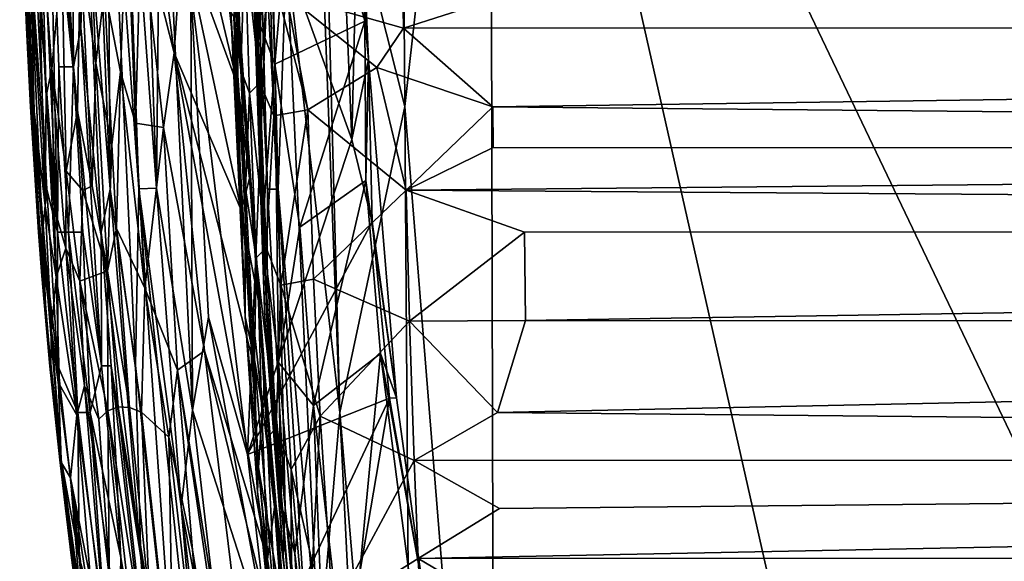
# Model space of a CAD drawing. Units: inches. Extents: x -17.5 to 17.9, y -24.8 to 26.5.
# Drawn here: x -11.6 to -11.2, y -23.4 to -23.2 of the extents above; entities that cross this region are included whole.
import ezdxf

# ---------------------------------------------------------------- set-up
doc = ezdxf.new("R2010")
doc.units = ezdxf.units.IN
doc.header["$MEASUREMENT"] = 0
doc.layers.add('SEAT-SCREEN', color=5, linetype='Continuous')

msp = doc.modelspace()

# ---------------------------------------------------------------- linework, layer by layer
at = {"layer": 'SEAT-SCREEN', "color": 5}
for points in [[(-11.36888, -22.91703, 8.48065), (10.6929, -22.90515, 8.48064), (10.94957, -24.37653, 8.48106)], [(-11.45216, -23.16617, 8.48736), (-11.44677, -22.91703, 8.48529), (-11.43024, -23.35437, 8.48384)], [(-11.43716, -23.096, 8.48388), (-11.43024, -23.35437, 8.48384), (-11.44677, -22.91703, 8.48529)], [(-11.43716, -23.096, 8.48388), (-11.40594, -22.91703, 8.48139), (-11.40364, -23.22922, 8.48138)], [(-11.36888, -22.91703, 8.48065), (-11.40364, -23.22922, 8.48138), (-11.40594, -22.91703, 8.48139)], [(-11.40364, -23.22922, 8.48138), (-11.36888, -22.91703, 8.48065), (-11.36688, -23.68461, 8.48075)], [(10.94957, -24.37653, 8.48106), (-9.06404, -24.45633, 8.48088), (-11.36888, -22.91703, 8.48065)], [(-9.06404, -24.45633, 8.48088), (-10.78771, -24.13221, 8.48062), (-11.36888, -22.91703, 8.48065)], [(-11.36888, -22.91703, 8.48065), (-11.16618, -23.81422, 8.48082), (-11.36688, -23.68461, 8.48075)], [(-11.16618, -23.81422, 8.48082), (-11.36888, -22.91703, 8.48065), (-10.78771, -24.13221, 8.48062)], [(-11.468, -23.10902, 8.52123), (-11.46269, -23.19625, 8.53513), (-11.46646, -23.04658, 8.53538)], [(-11.46646, -23.04658, 8.53538), (-11.46269, -23.19625, 8.53513), (-11.46031, -23.10871, 8.55269)], [(-11.51236, -23.05842, 8.53161), (-11.50537, -23.26265, 8.53154), (-11.51944, -23.07057, 8.52937)], [(-11.50537, -23.26265, 8.53154), (-11.51236, -23.05842, 8.53161), (-11.5036, -23.08291, 8.53828)], [(-11.4673, -23.10917, 8.50151), (-11.461, -23.31617, 8.50976), (-11.46946, -23.05842, 8.51013)], [(-11.468, -23.10902, 8.52123), (-11.46946, -23.05842, 8.51013), (-11.461, -23.31617, 8.50976)], [(-11.54735, -23.07063, 8.62757), (-11.53928, -23.21288, 8.59631), (-11.54966, -23.096, 8.66598)], [(-11.53928, -23.21288, 8.59631), (-11.54735, -23.07063, 8.62757), (-11.54043, -23.07063, 8.57142)], [(-11.54043, -23.07063, 8.57142), (-11.53636, -23.19693, 8.57144), (-11.53928, -23.21288, 8.59631)], [(-11.53636, -23.19693, 8.57144), (-11.54043, -23.07063, 8.57142), (-11.53443, -23.13695, 8.55263)], [(-11.51944, -23.07057, 8.52937), (-11.5126, -23.26282, 8.52937), (-11.52559, -23.08308, 8.53191)], [(-11.5126, -23.26282, 8.52937), (-11.51944, -23.07057, 8.52937), (-11.50537, -23.26265, 8.53154)], [(-11.43262, -23.06957, 8.64602), (-11.42532, -23.24262, 8.64491), (-11.45877, -23.15012, 8.59865)], [(-11.42532, -23.24262, 8.64491), (-11.43262, -23.06957, 8.64602), (-11.42255, -23.12116, 8.65758)], [(-11.52436, -23.26302, 8.53959), (-11.53051, -23.10925, 8.53956), (-11.52559, -23.08308, 8.53191)], [(-11.52559, -23.08308, 8.53191), (-11.51398, -23.33518, 8.53196), (-11.52436, -23.26302, 8.53959)], [(-11.51398, -23.33518, 8.53196), (-11.52559, -23.08308, 8.53191), (-11.5126, -23.26282, 8.52937)], [(-11.5036, -23.08291, 8.53828), (-11.4906, -23.35339, 8.53797), (-11.50537, -23.26265, 8.53154)], [(-11.4906, -23.35339, 8.53797), (-11.5036, -23.08291, 8.53828), (-11.49122, -23.18074, 8.54899)], [(-11.51367, -23.08987, 50.1943), (-11.51167, -23.154, 50.31335), (-11.49814, -23.20717, 50.34232)], [(-11.49814, -23.20717, 50.34232), (-11.49476, -23.15834, 50.22089), (-11.51367, -23.08987, 50.1943)], [(-11.4743, -23.08875, 50.23162), (-11.47076, -23.21413, 50.43589), (-11.46915, -23.16242, 50.376)], [(-11.47076, -23.21413, 50.43589), (-11.4743, -23.08875, 50.23162), (-11.47369, -23.19241, 50.38672)], [(-11.55427, -23.096, 8.76714), (-11.54581, -23.28055, 8.76714), (-11.55581, -23.15137, 8.9057)], [(-11.54581, -23.28055, 8.76714), (-11.55427, -23.096, 8.76714), (-11.54966, -23.096, 8.66598)], [(-11.54528, -23.21288, 8.66598), (-11.54966, -23.096, 8.66598), (-11.53928, -23.21288, 8.59631)], [(-11.54966, -23.096, 8.66598), (-11.54528, -23.21288, 8.66598), (-11.54581, -23.28055, 8.76714)], [(-11.4673, -23.10917, 8.50151), (-11.46446, -23.09596, 8.49512), (-11.45992, -23.26294, 8.49502)], [(-11.46446, -23.09596, 8.49512), (-11.45969, -23.09598, 8.49053), (-11.45546, -23.26302, 8.49046)], [(-11.45546, -23.26302, 8.49046), (-11.45992, -23.26294, 8.49502), (-11.46446, -23.09596, 8.49512)], [(-11.45692, -23.21182, 8.55239), (-11.44693, -23.09516, 8.59221), (-11.46031, -23.10871, 8.55269)], [(-11.45216, -23.16617, 8.48736), (-11.45546, -23.26302, 8.49046), (-11.45969, -23.09598, 8.49053)], [(-11.44693, -23.09516, 8.59221), (-11.45692, -23.21182, 8.55239), (-11.42001, -23.19421, 8.65298)], [(-11.42001, -23.19421, 8.65298), (-11.42317, -23.1212, 8.65349), (-11.44693, -23.09516, 8.59221)], [(-11.40364, -23.22922, 8.48138), (-11.43024, -23.35437, 8.48384), (-11.43716, -23.096, 8.48388)], [(-11.55666, -23.21288, 9.31894), (-11.55981, -23.16617, 10.16609), (-11.56135, -23.10927, 9.45563)], [(-11.55666, -23.21288, 9.31894), (-11.56135, -23.10927, 9.45563), (-11.55804, -23.15137, 9.08757)], [(-11.53051, -23.10925, 8.53956), (-11.52436, -23.26302, 8.53959), (-11.53443, -23.13695, 8.55263)], [(-11.46269, -23.19625, 8.53513), (-11.468, -23.10902, 8.52123), (-11.462, -23.27986, 8.52089)], [(-11.461, -23.31617, 8.50976), (-11.462, -23.27986, 8.52089), (-11.468, -23.10902, 8.52123)], [(-11.461, -23.31617, 8.50976), (-11.4673, -23.10917, 8.50151), (-11.46015, -23.3164, 8.50128)], [(-11.45992, -23.26294, 8.49502), (-11.46015, -23.3164, 8.50128), (-11.4673, -23.10917, 8.50151)], [(-11.45692, -23.21182, 8.55239), (-11.46031, -23.10871, 8.55269), (-11.46269, -23.19625, 8.53513)], [(-11.42255, -23.12116, 8.65758), (-11.41855, -23.20984, 8.65692), (-11.42532, -23.24262, 8.64491)], [(-11.41855, -23.20984, 8.65692), (-11.42255, -23.12116, 8.65758), (-11.42317, -23.1212, 8.65349)], [(-11.42317, -23.1212, 8.65349), (-11.42001, -23.19421, 8.65298), (-11.41855, -23.20984, 8.65692)], [(-11.3555, -23.18141, 50.4297), (-9.07296, -23.1966, 50.45104), (-9.07334, -23.13666, 50.36338)], [(-11.56042, -23.1375, 50.00552), (-11.5605, -23.15138, 49.86154), (-11.5585, -23.19694, 49.86154)], [(-11.5585, -23.19694, 49.86154), (-11.55543, -23.2312, 50.24132), (-11.56042, -23.1375, 50.00552)], [(-11.55696, -23.1708, 50.21162), (-11.56042, -23.1375, 50.00552), (-11.55543, -23.2312, 50.24132)], [(-11.53443, -23.13695, 8.55263), (-11.52797, -23.28055, 8.55266), (-11.53636, -23.19693, 8.57144)], [(-11.52797, -23.28055, 8.55266), (-11.53443, -23.13695, 8.55263), (-11.52436, -23.26302, 8.53959)], [(-11.4906, -23.14227, 50.14138), (-11.49476, -23.15834, 50.22089), (-11.47184, -23.22113, 50.16068)], [(-11.47184, -23.22113, 50.16068), (-11.47961, -23.15165, 50.02424), (-11.4906, -23.14227, 50.14138)], [(-11.52667, -23.1811, 50.38939), (-11.52013, -23.21501, 50.43143), (-11.51744, -23.14581, 50.31781)], [(-11.5139, -23.23593, 50.44906), (-11.51744, -23.14581, 50.31781), (-11.52013, -23.21501, 50.43143)], [(-11.5139, -23.23593, 50.44906), (-11.51167, -23.154, 50.31335), (-11.51744, -23.14581, 50.31781)], [(-11.47484, -23.14639, 50.05568), (-11.461, -23.33824, 50.36972), (-11.47538, -23.15188, 50.1681)], [(-11.47246, -23.1931, 50.09124), (-11.4673, -23.25865, 50.22357), (-11.47484, -23.14639, 50.05568)], [(-11.461, -23.33824, 50.36972), (-11.47484, -23.14639, 50.05568), (-11.4673, -23.25865, 50.22357)], [(-11.5605, -23.15138, 49.86154), (-11.55981, -23.16617, 10.16609), (-11.5585, -23.19694, 49.86154)], [(-11.55581, -23.15137, 8.9057), (-11.55027, -23.26305, 8.9057), (-11.55804, -23.15137, 9.08757)], [(-11.55204, -23.28055, 9.1966), (-11.55804, -23.15137, 9.08757), (-11.55027, -23.26305, 8.9057)], [(-11.55804, -23.15137, 9.08757), (-11.55204, -23.28055, 9.1966), (-11.55666, -23.21288, 9.31894)], [(-11.55027, -23.26305, 8.9057), (-11.55581, -23.15137, 8.9057), (-11.54581, -23.28055, 8.76714)], [(-11.45877, -23.15012, 8.59865), (-11.46807, -23.37153, 8.56268), (-11.49122, -23.18074, 8.54899)], [(-11.47961, -23.15165, 50.02424), (-11.47184, -23.22113, 50.16068), (-11.47246, -23.1931, 50.09124)], [(-11.46354, -23.37688, 50.52819), (-11.47538, -23.15188, 50.1681), (-11.461, -23.33824, 50.36972)], [(-11.47538, -23.15188, 50.1681), (-11.46354, -23.37688, 50.52819), (-11.47492, -23.19045, 50.32498)], [(-11.42532, -23.24262, 8.64491), (-11.46807, -23.37153, 8.56268), (-11.45877, -23.15012, 8.59865)], [(-11.51167, -23.154, 50.31335), (-11.5139, -23.23593, 50.44906), (-11.50252, -23.23774, 50.41526)], [(-11.51167, -23.154, 50.31335), (-11.50252, -23.23774, 50.41526), (-11.49814, -23.20717, 50.34232)], [(-11.5505, -23.22474, 50.36921), (-11.55227, -23.1585, 50.29879), (-11.55366, -23.16661, 50.2901)], [(-11.5482, -23.21382, 50.38435), (-11.54405, -23.16803, 50.35436), (-11.55227, -23.1585, 50.29879)], [(-11.5505, -23.22474, 50.36921), (-11.5482, -23.21382, 50.38435), (-11.55227, -23.1585, 50.29879)], [(-11.49476, -23.15834, 50.22089), (-11.49814, -23.20717, 50.34232), (-11.47069, -23.27153, 50.27168)], [(-11.47069, -23.27153, 50.27168), (-11.47184, -23.22113, 50.16068), (-11.49476, -23.15834, 50.22089)], [(-11.46308, -23.21944, 50.4655), (-11.46477, -23.15792, 50.37941), (-11.46915, -23.16242, 50.376)], [(-11.46477, -23.15792, 50.37941), (-11.46308, -23.21944, 50.4655), (-11.459, -23.16988, 50.40387)], [(-11.5302, -23.21144, 50.43261), (-11.53205, -23.16496, 50.36677), (-11.53651, -23.1653, 50.36465)], [(-11.53205, -23.16496, 50.36677), (-11.5302, -23.21144, 50.43261), (-11.52667, -23.1811, 50.38939)], [(-11.46723, -23.22374, 50.46183), (-11.46915, -23.16242, 50.376), (-11.47076, -23.21413, 50.43589)], [(-11.46915, -23.16242, 50.376), (-11.46723, -23.22374, 50.46183), (-11.46308, -23.21944, 50.4655)], [(-11.55766, -23.21288, 10.16609), (-11.5585, -23.19694, 49.86154), (-11.55981, -23.16617, 10.16609)], [(-11.55766, -23.21288, 10.16609), (-11.55981, -23.16617, 10.16609), (-11.55666, -23.21288, 9.31894)], [(-11.55366, -23.16661, 50.2901), (-11.55696, -23.1708, 50.21162), (-11.55089, -23.26984, 50.37715)], [(-11.55366, -23.16661, 50.2901), (-11.55089, -23.26984, 50.37715), (-11.5505, -23.22474, 50.36921)], [(-11.54405, -23.16803, 50.35436), (-11.5482, -23.21382, 50.38435), (-11.54228, -23.25562, 50.46675)], [(-11.54405, -23.16803, 50.35436), (-11.53766, -23.23116, 50.45056), (-11.53651, -23.1653, 50.36465)], [(-11.54405, -23.16803, 50.35436), (-11.54228, -23.25562, 50.46675), (-11.53766, -23.23116, 50.45056)], [(-11.53167, -23.26169, 50.49442), (-11.53651, -23.1653, 50.36465), (-11.53766, -23.23116, 50.45056)], [(-11.53651, -23.1653, 50.36465), (-11.53167, -23.26169, 50.49442), (-11.5302, -23.21144, 50.43261)], [(-11.45546, -23.26302, 8.49046), (-11.45216, -23.16617, 8.48736), (-11.43885, -23.45527, 8.48719)], [(-11.43024, -23.35437, 8.48384), (-11.43885, -23.45527, 8.48719), (-11.45216, -23.16617, 8.48736)], [(-11.45208, -23.18345, 50.42713), (-11.40425, -23.19718, 50.45077), (-11.40471, -23.16642, 50.40769)], [(-11.40425, -23.19718, 50.45077), (-11.3555, -23.18141, 50.4297), (-11.40471, -23.16642, 50.40769)], [(-11.55089, -23.26984, 50.37715), (-11.55696, -23.1708, 50.21162), (-11.55543, -23.2312, 50.24132)], [(-11.45723, -23.23301, 50.48856), (-11.459, -23.16988, 50.40387), (-11.46308, -23.21944, 50.4655)], [(-11.459, -23.16988, 50.40387), (-11.45723, -23.23301, 50.48856), (-11.44331, -23.23055, 50.49097)], [(-11.44331, -23.23055, 50.49097), (-11.45208, -23.18345, 50.42713), (-11.459, -23.16988, 50.40387)], [(-11.52367, -23.24485, 50.47496), (-11.52667, -23.1811, 50.38939), (-11.5302, -23.21144, 50.43261)], [(-11.52667, -23.1811, 50.38939), (-11.52367, -23.24485, 50.47496), (-11.52013, -23.21501, 50.43143)], [(-11.49122, -23.18074, 8.54899), (-11.48407, -23.31544, 8.54868), (-11.4906, -23.35339, 8.53797)], [(-11.48407, -23.31544, 8.54868), (-11.49122, -23.18074, 8.54899), (-11.46807, -23.37153, 8.56268)], [(-11.40425, -23.19718, 50.45077), (-11.45208, -23.18345, 50.42713), (-11.41517, -23.21328, 50.47152)], [(-11.45208, -23.18345, 50.42713), (-11.44331, -23.23055, 50.49097), (-11.41517, -23.21328, 50.47152)], [(-11.40425, -23.19718, 50.45077), (-9.07296, -23.1966, 50.45104), (-11.3555, -23.18141, 50.4297)], [(-11.46907, -23.31517, 50.51874), (-11.47369, -23.19241, 50.38672), (-11.47492, -23.19045, 50.32498)], [(-11.47492, -23.19045, 50.32498), (-11.46354, -23.37688, 50.52819), (-11.46907, -23.31517, 50.51874)], [(-11.47369, -23.19241, 50.38672), (-11.46907, -23.31517, 50.51874), (-11.46884, -23.26269, 50.4971)], [(-11.47369, -23.19241, 50.38672), (-11.46884, -23.26269, 50.4971), (-11.47076, -23.21413, 50.43589)], [(-11.4673, -23.25865, 50.22357), (-11.47246, -23.1931, 50.09124), (-11.47184, -23.22113, 50.16068)], [(-11.55543, -23.2312, 50.24132), (-11.5585, -23.19694, 49.86154), (-11.55689, -23.22928, 49.97821)], [(-11.55689, -23.22928, 49.97821), (-11.5585, -23.19694, 49.86154), (-11.55766, -23.21288, 10.16609)], [(-11.53636, -23.19693, 8.57144), (-11.52782, -23.33534, 8.57148), (-11.53928, -23.21288, 8.59631)], [(-11.52782, -23.33534, 8.57148), (-11.53636, -23.19693, 8.57144), (-11.52797, -23.28055, 8.55266)], [(-11.46269, -23.19625, 8.53513), (-11.462, -23.27986, 8.52089), (-11.45692, -23.21182, 8.55239)], [(-11.4467, -23.27853, 8.57127), (-11.42001, -23.19421, 8.65298), (-11.45692, -23.21182, 8.55239)], [(-11.42001, -23.19421, 8.65298), (-11.4467, -23.27853, 8.57127), (-11.41963, -23.25942, 8.64245)], [(-11.42001, -23.19421, 8.65298), (-11.41963, -23.25942, 8.64245), (-11.41855, -23.20984, 8.65692)], [(-11.41517, -23.21328, 50.47152), (-11.36757, -23.22928, 50.49255), (-11.40425, -23.19718, 50.45077)], [(-9.07296, -23.1966, 50.45104), (-11.40425, -23.19718, 50.45077), (-11.36757, -23.22928, 50.49255)], [(-11.36757, -23.22928, 50.49255), (-9.59315, -23.24616, 50.51274), (-9.07296, -23.1966, 50.45104)], [(-11.48568, -23.32917, 50.47115), (-11.49814, -23.20717, 50.34232), (-11.50252, -23.23774, 50.41526)], [(-11.45985, -23.41433, 50.45692), (-11.46254, -23.34666, 50.36281), (-11.49814, -23.20717, 50.34232)], [(-11.46254, -23.34666, 50.36281), (-11.47069, -23.27153, 50.27168), (-11.49814, -23.20717, 50.34232)], [(-11.49814, -23.20717, 50.34232), (-11.48568, -23.32917, 50.47115), (-11.45985, -23.41433, 50.45692)], [(-11.5505, -23.31669, 9.77608), (-11.55358, -23.28055, 33.84263), (-11.55766, -23.21288, 10.16609)], [(-11.55689, -23.22928, 49.97821), (-11.55766, -23.21288, 10.16609), (-11.55358, -23.28055, 33.84263)], [(-11.5505, -23.31669, 9.77608), (-11.55766, -23.21288, 10.16609), (-11.55204, -23.28055, 9.1966)], [(-11.55666, -23.21288, 9.31894), (-11.55204, -23.28055, 9.1966), (-11.55766, -23.21288, 10.16609)], [(-11.54528, -23.21288, 8.66598), (-11.54135, -23.28055, 8.66599), (-11.54581, -23.28055, 8.76714)], [(-11.54135, -23.28055, 8.66599), (-11.54528, -23.21288, 8.66598), (-11.53928, -23.21288, 8.59631)], [(-11.53928, -23.21288, 8.59631), (-11.53551, -23.28055, 8.59633), (-11.54135, -23.28055, 8.66599)], [(-11.53551, -23.28055, 8.59633), (-11.53928, -23.21288, 8.59631), (-11.52782, -23.33534, 8.57148)], [(-11.52536, -23.29637, 50.53517), (-11.5302, -23.21144, 50.43261), (-11.53167, -23.26169, 50.49442)], [(-11.5302, -23.21144, 50.43261), (-11.52536, -23.29637, 50.53517), (-11.52367, -23.24485, 50.47496)], [(-11.45539, -23.33399, 8.53455), (-11.45692, -23.21182, 8.55239), (-11.462, -23.27986, 8.52089)], [(-11.45692, -23.21182, 8.55239), (-11.45539, -23.33399, 8.53455), (-11.4467, -23.27853, 8.57127)], [(-11.44331, -23.23055, 50.49097), (-11.4031, -23.26334, 50.5323), (-11.41517, -23.21328, 50.47152)], [(-11.41855, -23.20984, 8.65692), (-11.41702, -23.27634, 8.65315), (-11.42532, -23.24262, 8.64491)], [(-11.40702, -23.34839, 8.65476), (-11.41855, -23.20984, 8.65692), (-11.41963, -23.25942, 8.64245)], [(-11.41855, -23.20984, 8.65692), (-11.40702, -23.34839, 8.65476), (-11.41702, -23.27634, 8.65315)], [(-11.36757, -23.22928, 50.49255), (-11.41517, -23.21328, 50.47152), (-11.4031, -23.26334, 50.5323)], [(-11.54727, -23.27057, 50.44774), (-11.5482, -23.21382, 50.38435), (-11.5505, -23.22474, 50.36921)], [(-11.5482, -23.21382, 50.38435), (-11.54727, -23.27057, 50.44774), (-11.54251, -23.28718, 50.49462)], [(-11.54228, -23.25562, 50.46675), (-11.5482, -23.21382, 50.38435), (-11.54251, -23.28718, 50.49462)], [(-11.52175, -23.27911, 50.51536), (-11.52013, -23.21501, 50.43143), (-11.52367, -23.24485, 50.47496)], [(-11.52013, -23.21501, 50.43143), (-11.52175, -23.27911, 50.51536), (-11.51013, -23.30356, 50.52889)], [(-11.51013, -23.30356, 50.52889), (-11.5139, -23.23593, 50.44906), (-11.52013, -23.21501, 50.43143)], [(-11.47076, -23.21413, 50.43589), (-11.46884, -23.26269, 50.4971), (-11.46723, -23.22374, 50.46183)], [(-11.47184, -23.22113, 50.16068), (-11.47069, -23.27153, 50.27168), (-11.4673, -23.25865, 50.22357)], [(-11.46046, -23.28707, 50.54545), (-11.46308, -23.21944, 50.4655), (-11.46723, -23.22374, 50.46183)], [(-11.46308, -23.21944, 50.4655), (-11.46046, -23.28707, 50.54545), (-11.45723, -23.23301, 50.48856)], [(-11.5505, -23.22474, 50.36921), (-11.55089, -23.26984, 50.37715), (-11.54635, -23.29906, 50.4696)], [(-11.54635, -23.29906, 50.4696), (-11.54727, -23.27057, 50.44774), (-11.5505, -23.22474, 50.36921)], [(-11.46446, -23.29114, 50.54153), (-11.46723, -23.22374, 50.46183), (-11.46884, -23.26269, 50.4971)], [(-11.46723, -23.22374, 50.46183), (-11.46446, -23.29114, 50.54153), (-11.46046, -23.28707, 50.54545)], [(-11.55543, -23.2312, 50.24132), (-11.55689, -23.22928, 49.97821), (-11.55473, -23.26323, 50.14214)], [(-11.55689, -23.22928, 49.97821), (-11.55358, -23.28055, 33.84263), (-11.55473, -23.26323, 50.14214)], [(-11.43024, -23.35437, 8.48384), (-11.40364, -23.22922, 8.48138), (-11.40025, -23.70741, 8.4826)], [(-11.40025, -23.70741, 8.4826), (-11.40364, -23.22922, 8.48138), (-11.36688, -23.68461, 8.48075)], [(-11.4031, -23.26334, 50.5323), (-11.36742, -23.246, 50.51274), (-11.36757, -23.22928, 50.49255)], [(-11.36742, -23.246, 50.51274), (-9.59315, -23.24616, 50.51274), (-11.36757, -23.22928, 50.49255)], [(-11.55473, -23.26323, 50.14214), (-11.54827, -23.32101, 50.40286), (-11.55543, -23.2312, 50.24132)], [(-11.55089, -23.26984, 50.37715), (-11.55543, -23.2312, 50.24132), (-11.54827, -23.32101, 50.40286)], [(-11.53543, -23.26361, 50.49205), (-11.53766, -23.23116, 50.45056), (-11.54228, -23.25562, 50.46675)], [(-11.53766, -23.23116, 50.45056), (-11.53543, -23.26361, 50.49205), (-11.53167, -23.26169, 50.49442)], [(-11.45446, -23.30229, 50.5671), (-11.45723, -23.23301, 50.48856), (-11.46046, -23.28707, 50.54545)], [(-11.45446, -23.30229, 50.5671), (-11.44331, -23.23055, 50.49097), (-11.45723, -23.23301, 50.48856)], [(-11.44331, -23.23055, 50.49097), (-11.45446, -23.30229, 50.5671), (-11.44101, -23.29987, 50.56953)], [(-11.44101, -23.29987, 50.56953), (-11.4031, -23.26334, 50.5323), (-11.44331, -23.23055, 50.49097)], [(-11.5139, -23.23593, 50.44906), (-11.51013, -23.30356, 50.52889), (-11.50252, -23.23774, 50.41526)], [(-11.49676, -23.33701, 50.53263), (-11.50252, -23.23774, 50.41526), (-11.51013, -23.30356, 50.52889)], [(-11.50252, -23.23774, 50.41526), (-11.49676, -23.33701, 50.53263), (-11.48568, -23.32917, 50.47115)], [(-11.52175, -23.27911, 50.51536), (-11.52367, -23.24485, 50.47496), (-11.52536, -23.29637, 50.53517)], [(-11.42532, -23.24262, 8.64491), (-11.41702, -23.27634, 8.65315), (-11.46807, -23.37153, 8.56268)], [(-9.59315, -23.24616, 50.51274), (-11.36742, -23.246, 50.51274), (-11.4031, -23.26334, 50.5323)], [(-9.59315, -23.24616, 50.51274), (-11.4031, -23.26334, 50.5323), (-9.07242, -23.28018, 50.55196)], [(-11.54228, -23.25562, 50.46675), (-11.54251, -23.28718, 50.49462), (-11.53674, -23.30068, 50.52499)], [(-11.53674, -23.30068, 50.52499), (-11.53543, -23.26361, 50.49205), (-11.54228, -23.25562, 50.46675)], [(-11.52536, -23.29637, 50.53517), (-11.53167, -23.26169, 50.49442), (-11.53543, -23.26361, 50.49205)], [(-11.46354, -23.30871, 50.30413), (-11.4673, -23.25865, 50.22357), (-11.47069, -23.27153, 50.27168)], [(-11.4673, -23.25865, 50.22357), (-11.46354, -23.30871, 50.30413), (-11.461, -23.33824, 50.36972)], [(-11.44101, -23.35158, 8.57056), (-11.41963, -23.25942, 8.64245), (-11.4467, -23.27853, 8.57127)], [(-11.41963, -23.25942, 8.64245), (-11.44101, -23.35158, 8.57056), (-11.41355, -23.33028, 8.64133)], [(-11.41963, -23.25942, 8.64245), (-11.41355, -23.33028, 8.64133), (-11.40702, -23.34839, 8.65476)], [(-11.54827, -23.32101, 50.40286), (-11.55473, -23.26323, 50.14214), (-11.54858, -23.33582, 50.29242)], [(-11.55227, -23.29845, 50.08913), (-11.54858, -23.33582, 50.29242), (-11.55473, -23.26323, 50.14214)], [(-11.55227, -23.29845, 50.08913), (-11.55473, -23.26323, 50.14214), (-11.55358, -23.28055, 33.84263)], [(-11.55027, -23.26305, 8.9057), (-11.54574, -23.33534, 8.99085), (-11.55204, -23.28055, 9.1966)], [(-11.54574, -23.33534, 8.99085), (-11.55027, -23.26305, 8.9057), (-11.54581, -23.28055, 8.76714)], [(-11.53543, -23.26361, 50.49205), (-11.53674, -23.30068, 50.52499), (-11.52536, -23.29637, 50.53517)], [(-11.52436, -23.26302, 8.53959), (-11.51175, -23.41369, 8.53967), (-11.52797, -23.28055, 8.55266)], [(-11.51175, -23.41369, 8.53967), (-11.52436, -23.26302, 8.53959), (-11.51398, -23.33518, 8.53196)], [(-11.49614, -23.49806, 8.53201), (-11.51398, -23.33518, 8.53196), (-11.5126, -23.26282, 8.52937)], [(-11.50537, -23.26265, 8.53154), (-11.49529, -23.39287, 8.53142), (-11.5126, -23.26282, 8.52937)], [(-11.5126, -23.26282, 8.52937), (-11.48053, -23.56485, 8.52923), (-11.49614, -23.49806, 8.53201)], [(-11.48053, -23.56485, 8.52923), (-11.5126, -23.26282, 8.52937), (-11.49529, -23.39287, 8.53142)], [(-11.49529, -23.39287, 8.53142), (-11.50537, -23.26265, 8.53154), (-11.4906, -23.35339, 8.53797)], [(-11.46515, -23.33274, 50.57334), (-11.46884, -23.26269, 50.4971), (-11.46907, -23.31517, 50.51874)], [(-11.46884, -23.26269, 50.4971), (-11.46515, -23.33274, 50.57334), (-11.46446, -23.29114, 50.54153)], [(-11.46015, -23.3164, 8.50128), (-11.45992, -23.26294, 8.49502), (-11.45262, -23.39339, 8.49483)], [(-11.45546, -23.26302, 8.49046), (-11.45262, -23.39339, 8.49483), (-11.45992, -23.26294, 8.49502)], [(-11.43885, -23.45527, 8.48719), (-11.44062, -23.49824, 8.49016), (-11.45546, -23.26302, 8.49046)], [(-11.45262, -23.39339, 8.49483), (-11.45546, -23.26302, 8.49046), (-11.44062, -23.49824, 8.49016)], [(-11.44101, -23.29987, 50.56953), (-11.40171, -23.31698, 50.58941), (-11.4031, -23.26334, 50.5323)], [(-11.35465, -23.28061, 50.55196), (-9.07242, -23.28018, 50.55196), (-11.4031, -23.26334, 50.5323)], [(-11.35465, -23.28061, 50.55196), (-11.4031, -23.26334, 50.5323), (-11.40171, -23.31698, 50.58941)], [(-11.55089, -23.26984, 50.37715), (-11.54827, -23.32101, 50.40286), (-11.54635, -23.29906, 50.4696)], [(-11.54635, -23.29906, 50.4696), (-11.54251, -23.28718, 50.49462), (-11.54727, -23.27057, 50.44774)], [(-11.47069, -23.27153, 50.27168), (-11.46254, -23.34666, 50.36281), (-11.46354, -23.30871, 50.30413)], [(-11.41702, -23.27634, 8.65315), (-11.40994, -23.34854, 8.65184), (-11.46807, -23.37153, 8.56268)], [(-11.40994, -23.34854, 8.65184), (-11.41702, -23.27634, 8.65315), (-11.40702, -23.34839, 8.65476)], [(-11.55358, -23.28055, 33.84263), (-11.5505, -23.31669, 9.77608), (-11.55227, -23.29845, 50.08913)], [(-11.54435, -23.37378, 9.45563), (-11.55204, -23.28055, 9.1966), (-11.54574, -23.33534, 8.99085)], [(-11.55204, -23.28055, 9.1966), (-11.54435, -23.37378, 9.45563), (-11.5505, -23.31669, 9.77608)], [(-11.54581, -23.28055, 8.76714), (-11.53751, -23.35437, 8.71226), (-11.54574, -23.33534, 8.99085)], [(-11.53751, -23.35437, 8.71226), (-11.54581, -23.28055, 8.76714), (-11.54135, -23.28055, 8.66599)], [(-11.54135, -23.28055, 8.66599), (-11.53251, -23.35437, 8.6276), (-11.53751, -23.35437, 8.71226)], [(-11.53251, -23.35437, 8.6276), (-11.54135, -23.28055, 8.66599), (-11.53551, -23.28055, 8.59633)], [(-11.53251, -23.35437, 8.6276), (-11.53551, -23.28055, 8.59633), (-11.52782, -23.33534, 8.57148)], [(-11.5239, -23.33532, 8.55269), (-11.52797, -23.28055, 8.55266), (-11.51175, -23.41369, 8.53967)], [(-11.52797, -23.28055, 8.55266), (-11.5239, -23.33532, 8.55269), (-11.52782, -23.33534, 8.57148)], [(-11.51644, -23.35231, 50.59129), (-11.52175, -23.27911, 50.51536), (-11.52536, -23.29637, 50.53517)], [(-11.52175, -23.27911, 50.51536), (-11.51644, -23.35231, 50.59129), (-11.51144, -23.35427, 50.58904)], [(-11.52175, -23.27911, 50.51536), (-11.51144, -23.35427, 50.58904), (-11.51013, -23.30356, 50.52889)], [(-11.461, -23.31617, 8.50976), (-11.45416, -23.39245, 8.52037), (-11.462, -23.27986, 8.52089)], [(-11.45539, -23.33399, 8.53455), (-11.462, -23.27986, 8.52089), (-11.45416, -23.39245, 8.52037)], [(-11.44101, -23.35158, 8.57056), (-11.4467, -23.27853, 8.57127), (-11.45539, -23.33399, 8.53455)], [(-11.40171, -23.31698, 50.58941), (-11.35419, -23.31675, 50.58964), (-11.35465, -23.28061, 50.55196)], [(-9.07242, -23.28018, 50.55196), (-11.35465, -23.28061, 50.55196), (-11.35419, -23.31675, 50.58964)], [(-11.35419, -23.31675, 50.58964), (-9.59292, -23.31686, 50.58964), (-9.07242, -23.28018, 50.55196)], [(-11.53789, -23.35554, 50.551), (-11.54251, -23.28718, 50.49462), (-11.54635, -23.29906, 50.4696)], [(-11.54251, -23.28718, 50.49462), (-11.53789, -23.35554, 50.551), (-11.53482, -23.34351, 50.56298)], [(-11.54251, -23.28718, 50.49462), (-11.53482, -23.34351, 50.56298), (-11.53674, -23.30068, 50.52499)], [(-11.45631, -23.36081, 50.61925), (-11.46046, -23.28707, 50.54545), (-11.46446, -23.29114, 50.54153)], [(-11.46046, -23.28707, 50.54545), (-11.45631, -23.36081, 50.61925), (-11.45446, -23.30229, 50.5671)], [(-11.46008, -23.36461, 50.6151), (-11.46446, -23.29114, 50.54153), (-11.46515, -23.33274, 50.57334)], [(-11.46446, -23.29114, 50.54153), (-11.46008, -23.36461, 50.6151), (-11.45631, -23.36081, 50.61925)], [(-11.52521, -23.35366, 50.59058), (-11.52536, -23.29637, 50.53517), (-11.53674, -23.30068, 50.52499)], [(-11.52536, -23.29637, 50.53517), (-11.52105, -23.35208, 50.59171), (-11.51644, -23.35231, 50.59129)], [(-11.52536, -23.29637, 50.53517), (-11.52521, -23.35366, 50.59058), (-11.52105, -23.35208, 50.59171)], [(-11.54904, -23.33536, 50.08914), (-11.55227, -23.29845, 50.08913), (-11.5505, -23.31669, 9.77608)], [(-11.54858, -23.33582, 50.29242), (-11.55227, -23.29845, 50.08913), (-11.54904, -23.33536, 50.08914)], [(-11.54504, -23.34289, 50.4637), (-11.54635, -23.29906, 50.4696), (-11.54827, -23.32101, 50.40286)], [(-11.54635, -23.29906, 50.4696), (-11.54504, -23.34289, 50.4637), (-11.53789, -23.35554, 50.551)], [(-11.53674, -23.30068, 50.52499), (-11.5289, -23.35708, 50.58821), (-11.52521, -23.35366, 50.59058)], [(-11.53674, -23.30068, 50.52499), (-11.53482, -23.34351, 50.56298), (-11.5289, -23.35708, 50.58821)], [(-11.43832, -23.35589, 50.62441), (-11.44101, -23.29987, 50.56953), (-11.45446, -23.30229, 50.5671)], [(-11.40171, -23.31698, 50.58941), (-11.44101, -23.29987, 50.56953), (-11.43832, -23.35589, 50.62441)], [(-11.51013, -23.30356, 50.52889), (-11.51144, -23.35427, 50.58904), (-11.50022, -23.36442, 50.57801)], [(-11.51013, -23.30356, 50.52889), (-11.50022, -23.36442, 50.57801), (-11.49676, -23.33701, 50.53263)], [(-11.45016, -23.37769, 50.63948), (-11.45446, -23.30229, 50.5671), (-11.45631, -23.36081, 50.61925)], [(-11.45446, -23.30229, 50.5671), (-11.45016, -23.37769, 50.63948), (-11.43832, -23.35589, 50.62441)], [(-11.46354, -23.30871, 50.30413), (-11.457, -23.39318, 50.41386), (-11.461, -23.33824, 50.36972)], [(-11.457, -23.39318, 50.41386), (-11.46354, -23.30871, 50.30413), (-11.46254, -23.34666, 50.36281)], [(-11.54258, -23.39358, 10.16609), (-11.5505, -23.31669, 9.77608), (-11.54435, -23.37378, 9.45563)], [(-11.54258, -23.39358, 10.16609), (-11.54697, -23.35437, 10.16609), (-11.5505, -23.31669, 9.77608)], [(-11.5505, -23.31669, 9.77608), (-11.54697, -23.35437, 10.16609), (-11.54904, -23.33536, 50.08914)], [(-11.48407, -23.31544, 8.54868), (-11.45877, -23.45229, 8.56188), (-11.4906, -23.35339, 8.53797)], [(-11.45877, -23.45229, 8.56188), (-11.48407, -23.31544, 8.54868), (-11.46807, -23.37153, 8.56268)], [(-11.46354, -23.37688, 50.52819), (-11.464, -23.3868, 50.59063), (-11.46907, -23.31517, 50.51874)], [(-11.46907, -23.31517, 50.51874), (-11.464, -23.3868, 50.59063), (-11.46515, -23.33274, 50.57334)], [(-11.45346, -23.41335, 8.50103), (-11.44101, -23.5417, 8.50848), (-11.461, -23.31617, 8.50976)], [(-11.45416, -23.39245, 8.52037), (-11.461, -23.31617, 8.50976), (-11.44101, -23.5417, 8.50848)], [(-11.461, -23.31617, 8.50976), (-11.46015, -23.3164, 8.50128), (-11.45346, -23.41335, 8.50103)], [(-11.45262, -23.39339, 8.49483), (-11.45346, -23.41335, 8.50103), (-11.46015, -23.3164, 8.50128)], [(-11.43832, -23.35589, 50.62441), (-11.39987, -23.37407, 50.64306), (-11.40171, -23.31698, 50.58941)], [(-11.40171, -23.31698, 50.58941), (-11.36573, -23.35442, 50.62578), (-11.35419, -23.31675, 50.58964)], [(-11.39987, -23.37407, 50.64306), (-11.36573, -23.35442, 50.62578), (-11.40171, -23.31698, 50.58941)], [(-9.59292, -23.31686, 50.58964), (-11.35419, -23.31675, 50.58964), (-11.36573, -23.35442, 50.62578)], [(-11.36573, -23.35442, 50.62578), (-9.35778, -23.37376, 50.64327), (-9.59292, -23.31686, 50.58964)], [(-11.54858, -23.33582, 50.29242), (-11.5442, -23.37496, 50.38455), (-11.54827, -23.32101, 50.40286)], [(-11.54059, -23.38111, 50.50554), (-11.54827, -23.32101, 50.40286), (-11.5442, -23.37496, 50.38455)], [(-11.54827, -23.32101, 50.40286), (-11.54059, -23.38111, 50.50554), (-11.54504, -23.34289, 50.4637)], [(-11.44508, -23.659, 50.73435), (-11.48568, -23.32917, 50.47115), (-11.49676, -23.33701, 50.53263)], [(-11.48568, -23.32917, 50.47115), (-11.44508, -23.659, 50.73435), (-11.45139, -23.46996, 50.49821)], [(-11.48568, -23.32917, 50.47115), (-11.45139, -23.46996, 50.49821), (-11.45985, -23.41433, 50.45692)], [(-11.42717, -23.47232, 8.56842), (-11.41355, -23.33028, 8.64133), (-11.44101, -23.35158, 8.57056)], [(-11.41355, -23.33028, 8.64133), (-11.42717, -23.47232, 8.56842), (-11.4011, -23.42698, 8.63874)], [(-11.41355, -23.33028, 8.64133), (-11.4011, -23.42698, 8.63874), (-11.39625, -23.4263, 8.65239)], [(-11.39625, -23.4263, 8.65239), (-11.40702, -23.34839, 8.65476), (-11.41355, -23.33028, 8.64133)], [(-11.46515, -23.33274, 50.57334), (-11.45577, -23.44916, 50.67626), (-11.46008, -23.36461, 50.6151)], [(-11.45577, -23.44916, 50.67626), (-11.46515, -23.33274, 50.57334), (-11.464, -23.3868, 50.59063)], [(-11.45539, -23.33399, 8.53455), (-11.4487, -23.41194, 8.53393), (-11.44101, -23.35158, 8.57056)], [(-11.45416, -23.39245, 8.52037), (-11.4487, -23.41194, 8.53393), (-11.45539, -23.33399, 8.53455)], [(-11.54858, -23.33582, 50.29242), (-11.54904, -23.33536, 50.08914), (-11.54012, -23.41379, 50.2689)], [(-11.54497, -23.3738, 50.14236), (-11.54904, -23.33536, 50.08914), (-11.54697, -23.35437, 10.16609)], [(-11.54497, -23.3738, 50.14236), (-11.54012, -23.41379, 50.2689), (-11.54904, -23.33536, 50.08914)], [(-11.5442, -23.37496, 50.38455), (-11.54858, -23.33582, 50.29242), (-11.54012, -23.41379, 50.2689)], [(-11.53697, -23.41377, 8.99085), (-11.54574, -23.33534, 8.99085), (-11.53751, -23.35437, 8.71226)], [(-11.54574, -23.33534, 8.99085), (-11.53697, -23.41377, 8.99085), (-11.54435, -23.37378, 9.45563)], [(-11.52782, -23.33534, 8.57148), (-11.5199, -23.41377, 8.57152), (-11.53251, -23.35437, 8.6276)], [(-11.5199, -23.41377, 8.57152), (-11.52782, -23.33534, 8.57148), (-11.5239, -23.33532, 8.55269)], [(-11.50537, -23.49833, 8.55281), (-11.5239, -23.33532, 8.55269), (-11.51175, -23.41369, 8.53967)], [(-11.5239, -23.33532, 8.55269), (-11.50537, -23.49833, 8.55281), (-11.5199, -23.41377, 8.57152)], [(-11.51398, -23.33518, 8.53196), (-11.49614, -23.49806, 8.53201), (-11.51175, -23.41369, 8.53967)], [(-11.49053, -23.4106, 50.60327), (-11.49676, -23.33701, 50.53263), (-11.50022, -23.36442, 50.57801)], [(-11.43139, -23.77992, 50.835), (-11.49676, -23.33701, 50.53263), (-11.49053, -23.4106, 50.60327)], [(-11.49676, -23.33701, 50.53263), (-11.43139, -23.77992, 50.835), (-11.44508, -23.659, 50.73435)], [(-11.461, -23.33824, 50.36972), (-11.45185, -23.44593, 50.49044), (-11.46354, -23.37688, 50.52819)], [(-11.457, -23.39318, 50.41386), (-11.45108, -23.45585, 50.4799), (-11.461, -23.33824, 50.36972)], [(-11.45185, -23.44593, 50.49044), (-11.461, -23.33824, 50.36972), (-11.45108, -23.45585, 50.4799)], [(-11.53789, -23.35554, 50.551), (-11.54504, -23.34289, 50.4637), (-11.54059, -23.38111, 50.50554)], [(-11.53482, -23.34351, 50.56298), (-11.53789, -23.35554, 50.551), (-11.52644, -23.44216, 50.64495)], [(-11.52644, -23.44216, 50.64495), (-11.52467, -23.41771, 50.63993), (-11.53482, -23.34351, 50.56298)], [(-11.5289, -23.35708, 50.58821), (-11.53482, -23.34351, 50.56298), (-11.52467, -23.41771, 50.63993)], [(-11.45877, -23.45229, 8.56188), (-11.46807, -23.37153, 8.56268), (-11.40994, -23.34854, 8.65184)], [(-11.457, -23.39318, 50.41386), (-11.46254, -23.34666, 50.36281), (-11.45985, -23.41433, 50.45692)], [(-11.43086, -23.47117, 8.59493), (-11.45877, -23.45229, 8.56188), (-11.40994, -23.34854, 8.65184)], [(-11.43086, -23.47117, 8.59493), (-11.40994, -23.34854, 8.65184), (-11.39625, -23.4263, 8.65239)], [(-11.40702, -23.34839, 8.65476), (-11.39625, -23.4263, 8.65239), (-11.40994, -23.34854, 8.65184)], [(-11.54697, -23.35437, 10.16609), (-11.54258, -23.39358, 10.16609), (-11.54497, -23.3738, 50.14236)], [(-11.52536, -23.45529, 8.71227), (-11.53751, -23.35437, 8.71226), (-11.53251, -23.35437, 8.6276)], [(-11.53751, -23.35437, 8.71226), (-11.52536, -23.45529, 8.71227), (-11.53697, -23.41377, 8.99085)], [(-11.53251, -23.35437, 8.6276), (-11.5199, -23.41377, 8.57152), (-11.52075, -23.45529, 8.62763)], [(-11.53251, -23.35437, 8.6276), (-11.52075, -23.45529, 8.62763), (-11.52536, -23.45529, 8.71227)], [(-11.5289, -23.35708, 50.58821), (-11.52467, -23.41771, 50.63993), (-11.52521, -23.35366, 50.59058)], [(-11.50998, -23.45239, 50.6786), (-11.52105, -23.35208, 50.59171), (-11.52521, -23.35366, 50.59058)], [(-11.51375, -23.45373, 50.67767), (-11.52521, -23.35366, 50.59058), (-11.52467, -23.41771, 50.63993)], [(-11.52521, -23.35366, 50.59058), (-11.51375, -23.45373, 50.67767), (-11.50998, -23.45239, 50.6786)], [(-11.52105, -23.35208, 50.59171), (-11.50998, -23.45239, 50.6786), (-11.50821, -23.4314, 50.6613)], [(-11.50821, -23.4314, 50.6613), (-11.51644, -23.35231, 50.59129), (-11.52105, -23.35208, 50.59171)], [(-11.51644, -23.35231, 50.59129), (-11.50821, -23.4314, 50.6613), (-11.51144, -23.35427, 50.58904)], [(-11.51144, -23.35427, 50.58904), (-11.49837, -23.4748, 50.69095), (-11.50022, -23.36442, 50.57801)], [(-11.49837, -23.4748, 50.69095), (-11.51144, -23.35427, 50.58904), (-11.50821, -23.4314, 50.6613)], [(-11.4906, -23.35339, 8.53797), (-11.47146, -23.51873, 8.53726), (-11.49529, -23.39287, 8.53142)], [(-11.47146, -23.51873, 8.53726), (-11.4906, -23.35339, 8.53797), (-11.45877, -23.45229, 8.56188)], [(-11.4337, -23.54009, 8.53213), (-11.44101, -23.35158, 8.57056), (-11.4487, -23.41194, 8.53393)], [(-11.44101, -23.35158, 8.57056), (-11.4337, -23.54009, 8.53213), (-11.42717, -23.47232, 8.56842)], [(-11.43885, -23.45527, 8.48719), (-11.43024, -23.35437, 8.48384), (-11.41294, -23.70687, 8.48484)], [(-11.41294, -23.70687, 8.48484), (-11.43024, -23.35437, 8.48384), (-11.40025, -23.70741, 8.4826)], [(-11.39987, -23.37407, 50.64306), (-9.35778, -23.37376, 50.64327), (-11.36573, -23.35442, 50.62578)], [(-11.54059, -23.38111, 50.50554), (-11.53236, -23.42271, 50.60526), (-11.53789, -23.35554, 50.551)], [(-11.53236, -23.42271, 50.60526), (-11.52644, -23.44216, 50.64495), (-11.53789, -23.35554, 50.551)], [(-11.44147, -23.41621, 50.67499), (-11.43832, -23.35589, 50.62441), (-11.45016, -23.37769, 50.63948)], [(-11.43309, -23.43593, 50.69219), (-11.43832, -23.35589, 50.62441), (-11.44147, -23.41621, 50.67499)], [(-11.39987, -23.37407, 50.64306), (-11.43832, -23.35589, 50.62441), (-11.43309, -23.43593, 50.69219)], [(-11.45008, -23.44066, 50.6869), (-11.45631, -23.36081, 50.61925), (-11.46008, -23.36461, 50.6151)], [(-11.45631, -23.36081, 50.61925), (-11.45008, -23.44066, 50.6869), (-11.45016, -23.37769, 50.63948)], [(-11.48184, -23.52559, 50.70874), (-11.50022, -23.36442, 50.57801), (-11.49837, -23.4748, 50.69095)], [(-11.50022, -23.36442, 50.57801), (-11.48184, -23.52559, 50.70874), (-11.49053, -23.4106, 50.60327)], [(-11.45008, -23.44066, 50.6869), (-11.46008, -23.36461, 50.6151), (-11.45577, -23.44916, 50.67626)], [(-11.54497, -23.3738, 50.14236), (-11.54258, -23.39358, 10.16609), (-11.54012, -23.41379, 50.2689)], [(-11.53382, -23.45529, 9.45563), (-11.54435, -23.37378, 9.45563), (-11.5329, -23.45529, 9.19659)], [(-11.53382, -23.45529, 9.45563), (-11.54258, -23.39358, 10.16609), (-11.54435, -23.37378, 9.45563)], [(-11.5329, -23.45529, 9.19659), (-11.54435, -23.37378, 9.45563), (-11.53697, -23.41377, 8.99085)], [(-11.43309, -23.43593, 50.69219), (-11.39818, -23.41406, 50.6769), (-11.39987, -23.37407, 50.64306)], [(-11.36488, -23.39364, 50.66038), (-9.35778, -23.37376, 50.64327), (-11.39987, -23.37407, 50.64306)], [(-11.39818, -23.41406, 50.6769), (-11.36488, -23.39364, 50.66038), (-11.39987, -23.37407, 50.64306)], [(-11.39818, -23.41406, 50.6769), (-9.0715, -23.41336, 50.67711), (-9.35778, -23.37376, 50.64327)], [(-9.35778, -23.37376, 50.64327), (-11.36488, -23.39364, 50.66038), (-11.39818, -23.41406, 50.6769)], [(-11.53605, -23.43605, 50.47065), (-11.5442, -23.37496, 50.38455), (-11.53436, -23.45531, 50.29312)], [(-11.54059, -23.38111, 50.50554), (-11.5442, -23.37496, 50.38455), (-11.53605, -23.43605, 50.47065)], [(-11.54012, -23.41379, 50.2689), (-11.53436, -23.45531, 50.29312), (-11.5442, -23.37496, 50.38455)], [(-11.45177, -23.50548, 50.68725), (-11.464, -23.3868, 50.59063), (-11.46354, -23.37688, 50.52819)], [(-11.46354, -23.37688, 50.52819), (-11.45262, -23.48741, 50.62629), (-11.45177, -23.50548, 50.68725)], [(-11.45262, -23.48741, 50.62629), (-11.46354, -23.37688, 50.52819), (-11.45185, -23.44593, 50.49044)], [(-11.45016, -23.37769, 50.63948), (-11.44139, -23.48057, 50.72129), (-11.44147, -23.41621, 50.67499)], [(-11.44139, -23.48057, 50.72129), (-11.45016, -23.37769, 50.63948), (-11.45008, -23.44066, 50.6869)], [(-11.54059, -23.38111, 50.50554), (-11.52851, -23.48172, 50.56691), (-11.52882, -23.45616, 50.62379)], [(-11.52882, -23.45616, 50.62379), (-11.53236, -23.42271, 50.60526), (-11.54059, -23.38111, 50.50554)], [(-11.53605, -23.43605, 50.47065), (-11.52851, -23.48172, 50.56691), (-11.54059, -23.38111, 50.50554)], [(-11.464, -23.3868, 50.59063), (-11.44946, -23.51863, 50.7137), (-11.45577, -23.44916, 50.67626)], [(-11.44946, -23.51863, 50.7137), (-11.464, -23.3868, 50.59063), (-11.45177, -23.50548, 50.68725)], [(-11.53728, -23.43434, 10.16609), (-11.54258, -23.39358, 10.16609), (-11.53382, -23.45529, 9.45563)], [(-11.53728, -23.43434, 10.16609), (-11.54012, -23.41379, 50.2689), (-11.54258, -23.39358, 10.16609)], [(-11.49529, -23.39287, 8.53142), (-11.47999, -23.51936, 8.53112), (-11.48053, -23.56485, 8.52923)], [(-11.47999, -23.51936, 8.53112), (-11.49529, -23.39287, 8.53142), (-11.47146, -23.51873, 8.53726)], [(-11.45139, -23.46996, 50.49821), (-11.457, -23.39318, 50.41386), (-11.45985, -23.41433, 50.45692)], [(-11.457, -23.39318, 50.41386), (-11.45139, -23.46996, 50.49821), (-11.45108, -23.45585, 50.4799)], [(-11.4487, -23.41194, 8.53393), (-11.45416, -23.39245, 8.52037), (-11.44101, -23.5417, 8.50848)], [(-11.45346, -23.41335, 8.50103), (-11.45262, -23.39339, 8.49483), (-11.42824, -23.65837, 8.49382)], [(-11.44062, -23.49824, 8.49016), (-11.42824, -23.65837, 8.49382), (-11.45262, -23.39339, 8.49483)], [(-11.49053, -23.4106, 50.60327), (-11.48184, -23.52559, 50.70874), (-11.43139, -23.77992, 50.835)], [(-11.54012, -23.41379, 50.2689), (-11.53728, -23.43434, 10.16609), (-11.53436, -23.45531, 50.29312)], [(-11.51344, -23.54286, 8.76716), (-11.53697, -23.41377, 8.99085), (-11.52536, -23.45529, 8.71227)], [(-11.53697, -23.41377, 8.99085), (-11.51344, -23.54286, 8.76716), (-11.53128, -23.45529, 8.99085)], [(-11.53697, -23.41377, 8.99085), (-11.53128, -23.45529, 8.99085), (-11.5329, -23.45529, 9.19659)], [(-11.50498, -23.54286, 8.59645), (-11.52075, -23.45529, 8.62763), (-11.5199, -23.41377, 8.57152)], [(-11.50498, -23.54286, 8.59645), (-11.5199, -23.41377, 8.57152), (-11.50537, -23.49833, 8.55281)], [(-11.51175, -23.41369, 8.53967), (-11.48753, -23.58838, 8.53985), (-11.50537, -23.49833, 8.55281)], [(-11.48753, -23.58838, 8.53985), (-11.51175, -23.41369, 8.53967), (-11.49614, -23.49806, 8.53201)], [(-11.44101, -23.5417, 8.50848), (-11.45346, -23.41335, 8.50103), (-11.42878, -23.65785, 8.49958)], [(-11.42824, -23.65837, 8.49382), (-11.42878, -23.65785, 8.49958), (-11.45346, -23.41335, 8.50103)], [(-11.44101, -23.5417, 8.50848), (-11.4337, -23.54009, 8.53213), (-11.4487, -23.41194, 8.53393)], [(-11.43309, -23.43593, 50.69219), (-11.39602, -23.45562, 50.70921), (-11.39818, -23.41406, 50.6769)], [(-9.0715, -23.41336, 50.67711), (-11.39818, -23.41406, 50.6769), (-11.36373, -23.4344, 50.69344)], [(-11.39602, -23.45562, 50.70921), (-11.36373, -23.4344, 50.69344), (-11.39818, -23.41406, 50.6769)], [(-9.0715, -23.41336, 50.67711), (-11.36373, -23.4344, 50.69344), (-9.59246, -23.45543, 50.7094)]]:
    msp.add_3dface(points, dxfattribs=at)

doc.saveas('drawing.dxf')
